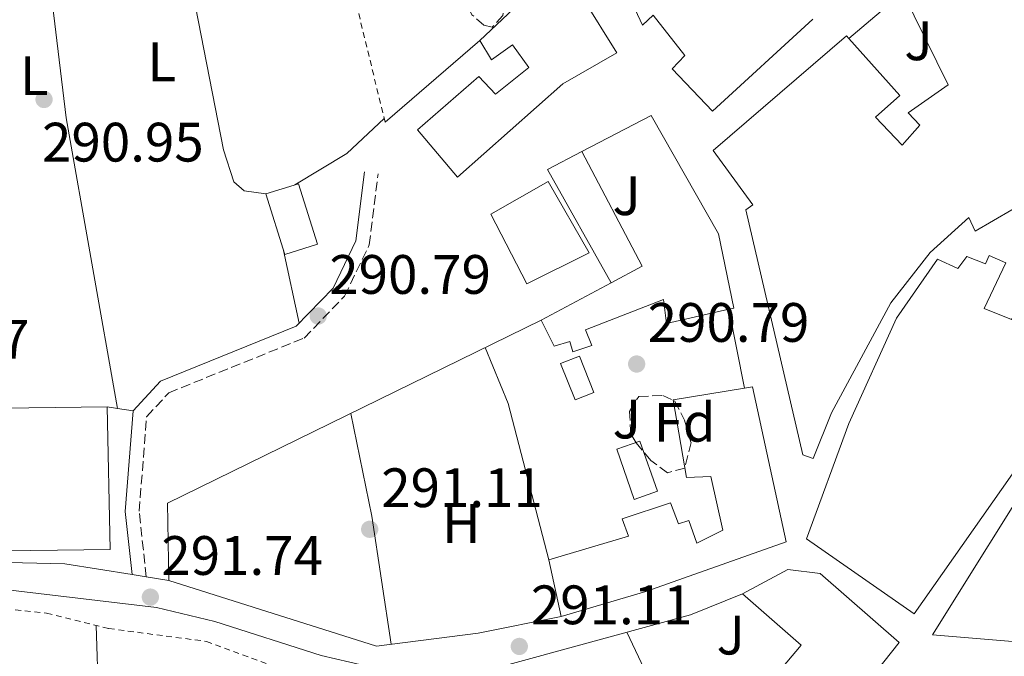
# Model space of a CAD drawing. Units: metres. Extents: x 601263 to 604729, y 4685214 to 4687576.
# Drawn here: x 603627 to 603805, y 4686645 to 4686759 of the extents above; entities that cross this region are included whole.
import ezdxf
from ezdxf.enums import TextEntityAlignment as Align

# ---------------------------------------------------------------- set-up
doc = ezdxf.new("R2010")
doc.units = ezdxf.units.M
doc.header["$MEASUREMENT"] = 0
doc.linetypes.add('DGN Style 2', pattern=[1.7399219301090239, 1.043953158065414, -0.6959687720436097])
doc.linetypes.add('DGN Style 3', pattern=[2.435890702152634, 1.739921930109024, -0.6959687720436097])
for name, color, linetype, lineweight in [('Camino', 7, 'DGN Style 3', 0), ('Caseta-cabaña', 1, 'Continuous', 0), ('Cauce permanente', 151, 'Continuous', 13), ('Cota de punto acotado terreno', 7, 'Continuous', 0), ('Edificio', 1, 'Continuous', 13), ('Etiqueta de uso rústico', 92, 'Continuous', 0), ('Etiqueta de zona arbolada', 92, 'Continuous', 0), ('Línea  de muro-pared o tapia', 1, 'Continuous', 13), ('Línea de asfalto', 7, 'Continuous', 13), ('Línea de cambio de uso (parcela vista)', 92, 'Continuous', 0), ('Margen derecho', 7, 'Continuous', 0), ('Nave industrial', 1, 'Continuous', 13), ('Piscina', 1, 'Continuous', 0), ('Punto acotado terreno (símbolo)', 7, 'Continuous', 0), ('Verja', 7, 'DGN Style 2', 0), ('Zona ajardinada', 92, 'Continuous', 0), ('Zona arbolada', 92, 'DGN Style 3', 0)]:
    doc.layers.add(name, color=color, linetype=linetype, lineweight=lineweight)
doc.styles.add('Style-Arial', font='arial.ttf')

# ---------------------------------------------------------------- blocks, each defined once
blk = doc.blocks.new('5PATER')
at = {"layer": 'Cauce permanente', "linetype": 'Continuous', "lineweight": 0}
h = blk.add_hatch(color=51, dxfattribs=at)
edge = h.paths.add_edge_path()
edge.add_ellipse((0, 0), major_axis=(-0.1095731443231308, -0.1110710700762829), ratio=0.9994222409660317, start_angle=0, end_angle=360)

msp = doc.modelspace()

# ---------------------------------------------------------------- linework, layer by layer
at = {"layer": 'Camino', "color": 7, "linetype": 'DGN Style 3', "lineweight": 0}
msp.add_polyline3d([(603650.2999999997, 4686658.960000004, 291.9799999999961), (603649.0199999989, 4686670.809999999, 291.3600000000006), (603650.370000001, 4686687.870000003, 290.7400000000054), (603654.3500000021, 4686692.180000001, 290.7400000000054), (603678.749999999, 4686702.050000003, 290.7400000000054), (603686.0699999991, 4686709.63, 290.4299999999931), (603690.5100000005, 4686718.860000002, 290.4299999999931), (603692.1099999986, 4686731.710000001, 290.7400000000054)], dxfattribs=at)
at = {"layer": 'Caseta-cabaña', "color": 1, "linetype": 'Continuous', "lineweight": 0, "extrusion": (-0.09552327937542264, -0.03000410698080312, 0.9949749025285259), "elevation": -197992.815849584, "flags": 128}
msp.add_lwpolyline([(-4290430.960196282, 1970473.741701894), (-4290430.963804523, 1970467.558912389), (-4290442.409821298, 1970467.558912389), (-4290442.403216381, 1970473.751194389), (-4290430.960196282, 1970473.741701894)], close=True, dxfattribs=at)
at = {"layer": 'Caseta-cabaña', "color": 1, "linetype": 'Continuous', "lineweight": 0, "extrusion": (-0.09552327937542264, -0.03000410698080312, 0.9949749025285259), "elevation": -197992.8160406305, "flags": 128}
msp.add_lwpolyline([(-4290430.963804523, 1970467.558912389), (-4290442.409821298, 1970467.558912389), (-4290442.403216381, 1970473.751194389), (-4290430.960196282, 1970473.741701894), (-4290430.963804523, 1970467.558912389)], dxfattribs=at)
at = {"layer": 'Edificio', "color": 51, "linetype": 'Continuous', "lineweight": 13, "extrusion": (0.02289589060841455, -0.1064550128407874, 0.9940538760219767), "elevation": -484808.4388812528, "flags": 128}
msp.add_lwpolyline([(1575700.162961759, 4428531.872128562), (1575706.223156241, 4428533.617019057), (1575699.923580048, 4428556.30059549)], dxfattribs=at)
at = {"layer": 'Edificio', "color": 51, "linetype": 'Continuous', "lineweight": 13, "extrusion": (-0.02642939193351438, -0.01412353276404502, 0.999550905689294), "elevation": -81855.11994585815, "flags": 128}
msp.add_lwpolyline([(-3848976.659284666, 2740139.511991863), (-3848976.659284666, 2740153.861382094)], dxfattribs=at)
at = {"layer": 'Edificio', "color": 1, "linetype": 'Continuous', "lineweight": 13, "extrusion": (-0.04810768049936045, 0.1211600840972604, 0.9914665325156046), "elevation": 539086.0285258322, "flags": 128}
msp.add_lwpolyline([(-2290661.309847511, -4097783.828604444), (-2290657.66093173, -4097783.824945607), (-2290657.650407459, -4097790.958954944), (-2290661.308617405, -4097790.958954944), (-2290661.309847511, -4097783.828604444)], close=True, dxfattribs=at)
at = {"layer": 'Edificio', "color": 51, "linetype": 'Continuous', "lineweight": 13, "extrusion": (-0.04810768049936045, 0.1211600840972604, 0.9914665325156046), "elevation": 539086.0284296168, "flags": 128}
msp.add_lwpolyline([(-2290661.308617405, -4097790.958954944), (-2290657.650407459, -4097790.958954944), (-2290657.66093173, -4097783.824945607), (-2290661.309847511, -4097783.828604444), (-2290661.308617405, -4097790.958954944)], dxfattribs=at)
at = {"layer": 'Edificio', "color": 51, "linetype": 'Continuous', "lineweight": 13, "extrusion": (-0.04270187104654562, 0.0834098464429716, 0.9955999938356187), "elevation": 365424.4767182691, "flags": 128}
msp.add_lwpolyline([(-2673112.803232468, -3879396.874256005), (-2673159.915072596, -3879416.723755239), (-2673154.708410768, -3879429.85003699)], dxfattribs=at)
at = {"layer": 'Edificio', "color": 1, "linetype": 'Continuous', "lineweight": 13}
for points in [[(603770.4699999997, 4686759.560000001, 293.8399999999965), (603752.3899999997, 4686743.01, 297.8600000000006), (603745.1600000003, 4686750.630000001, 297.25), (603747.3899999997, 4686753.050000001, 297.5599999999977), (603741.7000000002, 4686760.32, 298.1699999999983), (603739.7999999998, 4686758.52, 299.1000000000058), (603730.4199999999, 4686778.58, 296.0099999999948)], [(603819.7199999997, 4686760.730000001, 299.4100000000035), (603832.3600000005, 4686746.77, 298.4799999999959), (603813, 4686729.02, 299.4100000000035), (603799.79, 4686721.32, 299.7200000000012), (603798.6200000001, 4686723.83, 299.1000000000058), (603791.6399999997, 4686717.51, 297.25), (603784.5899999999, 4686708.41, 298.4799999999959), (603773.8499999996, 4686688.58, 299.7200000000012), (603770.5300000003, 4686680.310000001, 300.9600000000065), (603768.6900000004, 4686680.980000001, 301.2700000000041), (603758.4199999999, 4686725.210000001, 300.6499999999942), (603759.6799999997, 4686726.100000001, 299.1000000000058), (603752.5099999999, 4686735.890000001, 297.5599999999977), (603776.5899999999, 4686756.609999999, 297.8600000000006), (603777.0199999996, 4686756.130000001, 297.8800000000047), (603786.2100000001, 4686745.83, 298.1699999999983), (603781.7699999996, 4686741.92, 297.25), (603786.5899999999, 4686736.84, 295.3899999999995), (603789.7800000003, 4686740.470000001, 293.8399999999965), (603787.6699999999, 4686742.699999999, 293.8399999999965), (603794.9199999999, 4686747.77, 293.5299999999988), (603786.7000000002, 4686764.390000001, 294.4600000000065)]]:
    msp.add_polyline3d(points, dxfattribs=at)
at = {"layer": 'Edificio', "color": 51, "linetype": 'Continuous', "lineweight": 13}
for points in [[(603770.4699999997, 4686759.560000001, 293.8399999999965), (603752.3899999997, 4686743.01, 297.8600000000006), (603745.1600000003, 4686750.630000001, 297.25), (603747.3899999997, 4686753.050000001, 297.5599999999977), (603741.7000000002, 4686760.32, 298.1699999999983), (603739.7999999998, 4686758.52, 299.1000000000058), (603730.4199999999, 4686778.58, 296.0099999999948)], [(603723, 4686773.039999999, 294.1499999999942), (603735.1699999999, 4686753.52, 297.5500000000029), (603725.4299999997, 4686747.9, 298.7899999999936), (603706.4000000004, 4686731.07, 297.5500000000029), (603699.2000000002, 4686739.619999999, 296.6199999999953), (603710.29, 4686749.230000001, 296.929999999993), (603713.2999999998, 4686746.050000001, 297.5500000000029), (603719.3099999996, 4686750.850000001, 296), (603716.3300000001, 4686754.949999999, 295.6900000000023), (603712.54, 4686752.26, 295.070000000007), (603710.4600000001, 4686755.720000001, 295.070000000007)], [(603710.4600000001, 4686755.720000001, 295.070000000007), (603716.5, 4686761.449999999, 294.4600000000065), (603712.8899999997, 4686765.57, 293.8399999999965), (603723, 4686773.039999999, 294.1499999999942)], [(603777.0199999996, 4686756.130000001, 297.8800000000047), (603786.2100000001, 4686745.83, 298.1699999999983), (603781.7699999996, 4686741.92, 297.25), (603786.5899999999, 4686736.84, 295.3899999999995), (603789.7800000003, 4686740.470000001, 293.8399999999965), (603787.6699999999, 4686742.699999999, 293.8399999999965), (603794.9199999999, 4686747.77, 293.5299999999988), (603786.7000000002, 4686764.390000001, 294.4600000000065)], [(603819.7199999997, 4686760.730000001, 299.4100000000035), (603832.3600000005, 4686746.77, 298.4799999999959), (603813, 4686729.02, 299.4100000000035), (603799.79, 4686721.32, 299.7200000000012), (603798.6200000001, 4686723.83, 299.1000000000058), (603791.6399999997, 4686717.51, 297.25), (603784.5899999999, 4686708.41, 298.4799999999959), (603773.8499999996, 4686688.58, 299.7200000000012), (603770.5300000003, 4686680.310000001, 300.9600000000065), (603768.6900000004, 4686680.980000001, 301.2700000000041), (603758.4199999999, 4686725.210000001, 300.6499999999942), (603759.6799999997, 4686726.100000001, 299.1000000000058), (603752.5099999999, 4686735.890000001, 297.5599999999977), (603776.5899999999, 4686756.609999999, 297.8600000000006), (603777.0199999996, 4686756.130000001, 297.8800000000047)], [(603728.8200000003, 4686735.730000001, 296.929999999993), (603741.3700000001, 4686742.210000001, 297.5500000000029), (603753.5, 4686720.84, 297.2400000000052), (603756.2400000002, 4686707.449999999, 297.2400000000052), (603755.3600000005, 4686707.25, 297.0599999999977)], [(603718.9000000004, 4686711.850000001, 296.929999999993), (603712.4199999999, 4686724.41, 296.3099999999977), (603722.79, 4686730.32, 296.3099999999977), (603730.1900000004, 4686717.430000001, 297.2400000000052), (603718.9000000004, 4686711.850000001, 296.929999999993)], [(603871.2800000003, 4686704.279999999, 297.25), (603868.7800000003, 4686691.66, 298.179999999993), (603868.0999999996, 4686678.050000001, 298.4900000000052), (603841.7800000003, 4686677.82, 298.4900000000052), (603843.6100000005, 4686688.300000001, 298.4900000000052), (603836.1900000004, 4686688.810000001, 298.179999999993), (603836.6399999997, 4686682.289999999, 298.179999999993), (603829.9900000002, 4686665.130000001, 297.8699999999953), (603831.5300000003, 4686664.779999999, 301.8899999999995), (603835.8899999997, 4686653.83, 303.4400000000023), (603832.9900000002, 4686649.58, 303.75), (603813.7199999997, 4686646.680000001, 304.6699999999983), (603792.0899999999, 4686648.5, 298.7899999999936), (603812.4600000001, 4686681.08, 298.179999999993), (603820, 4686696.980000001, 297.8699999999953), (603824.5700000003, 4686705.83, 297.8699999999953), (603828.7100000001, 4686710.060000001, 296.320000000007), (603836.6600000003, 4686706.439999999, 298.4900000000052), (603836.75, 4686709.529999999, 298.4900000000052), (603831.2400000002, 4686712.15, 296.9400000000023), (603848.1200000001, 4686729.970000001, 298.179999999993), (603856.54, 4686720.460000001, 296.9400000000023)], [(603806.2999999998, 4686705.390000001, 294.4600000000065), (603807.9000000004, 4686707.51, 294.1499999999942), (603818.5599999996, 4686700.730000001, 296.0099999999948), (603811.6299999999, 4686684.82, 296.0099999999948), (603788.79, 4686652.300000001, 299.7200000000012), (603769.3399999999, 4686665.82, 297.8699999999953), (603777.0099999999, 4686686.66, 298.179999999993), (603785.5599999996, 4686705.630000001, 297.8699999999953), (603792.9699999997, 4686716.27, 296.6300000000047), (603796.6399999997, 4686714.619999999, 296.6300000000047), (603798.2400000002, 4686716.75, 295.6999999999971), (603801.6100000005, 4686715.42, 295.6999999999971), (603802.2699999996, 4686716.949999999, 295.3899999999995), (603805.3300000001, 4686715.630000001, 295.3899999999995), (603801.4000000004, 4686707.380000001, 296.6300000000047), (603806.2999999998, 4686705.390000001, 294.4600000000065)], [(603755.3600000005, 4686707.25, 297.0599999999977), (603744.0899999999, 4686704.680000001, 294.7599999999948), (603743.5899999999, 4686709.029999999, 294.7599999999948), (603729.5099999999, 4686703.52, 293.2200000000012), (603730.6699999999, 4686700.699999999, 292.9100000000035), (603727.2400000002, 4686699.560000001, 292.9100000000035), (603726.6699999999, 4686701.430000001, 293.5299999999988), (603723.8600000005, 4686700.57, 293.2200000000012), (603721.5099999999, 4686705.279999999, 293.8399999999965)], [(603725.0899999999, 4686651.789999999, 295.6499999999942), (603722.8899999997, 4686662.060000001, 295.6499999999942), (603737.2400000002, 4686666.33, 295.3399999999965), (603736.0899999999, 4686669.449999999, 294.7200000000012), (603744.8300000001, 4686672.32, 294.4100000000035), (603746.2800000003, 4686668.560000001, 295.0299999999988), (603748.1500000004, 4686669.130000001, 295.3399999999965), (603749.5899999999, 4686665.07, 297.1900000000023), (603754.2999999998, 4686667.42, 297.1900000000023), (603752.0800000001, 4686677.08, 295.6499999999942), (603747.7400000002, 4686676.880000001, 295.0299999999988), (603745.3300000001, 4686690.880000001, 294.7200000000012), (603758.1799999997, 4686693.039999999, 296.6600000000035)], [(603758.1799999997, 4686693.039999999, 296.6600000000035), (603759.6299999999, 4686693.279999999, 296.8800000000047), (603765.7000000002, 4686665.26, 296.570000000007), (603740.3799999999, 4686656.34, 295.6499999999942), (603725.0899999999, 4686651.789999999, 295.6499999999942)], [(603757.8099999996, 4686655.9, 294.1100000000006), (603765.9699999997, 4686660.32, 294.1100000000006), (603771.8300000001, 4686659.550000001, 293.8000000000029), (603786.0499999998, 4686647.100000001, 296.2700000000041), (603746.6500000004, 4686597.380000001, 297.5099999999948), (603735.4699999997, 4686607.58, 297.1999999999971)]]:
    msp.add_polyline3d(points, dxfattribs=at)
at = {"layer": 'Edificio', "color": 1, "linetype": 'Continuous', "lineweight": 13}
for points in [[(603723, 4686773.039999999, 294.1499999999942), (603735.1699999999, 4686753.52, 297.5500000000029), (603725.4299999997, 4686747.9, 298.7899999999936), (603706.4000000004, 4686731.07, 297.5500000000029), (603699.2000000002, 4686739.619999999, 296.6199999999953), (603710.29, 4686749.230000001, 296.929999999993), (603713.2999999998, 4686746.050000001, 297.5500000000029), (603719.3099999996, 4686750.850000001, 296), (603716.3300000001, 4686754.949999999, 295.6900000000023), (603712.54, 4686752.26, 295.070000000007), (603710.4600000001, 4686755.720000001, 295.070000000007), (603716.5, 4686761.449999999, 294.4600000000065), (603712.8899999997, 4686765.57, 293.8399999999965)], [(603753.5, 4686720.84, 297.2400000000052), (603756.2400000002, 4686707.449999999, 297.2400000000052), (603755.3600000005, 4686707.25, 297.0599999999977), (603744.0899999999, 4686704.680000001, 294.7599999999948), (603743.5899999999, 4686709.029999999, 294.7599999999948), (603729.5099999999, 4686703.52, 293.2200000000012), (603730.6699999999, 4686700.699999999, 292.9100000000035), (603727.2400000002, 4686699.560000001, 292.9100000000035), (603726.6699999999, 4686701.430000001, 293.5299999999988), (603723.8600000005, 4686700.57, 293.2200000000012), (603721.5099999999, 4686705.279999999, 293.8399999999965), (603734.1600000003, 4686712.039999999, 294.2700000000041), (603739.7199999997, 4686715.01, 294.4600000000065), (603728.8200000003, 4686735.730000001, 296.929999999993), (603741.3700000001, 4686742.210000001, 297.5500000000029)], [(603730.1900000004, 4686717.430000001, 297.2400000000052), (603718.9000000004, 4686711.850000001, 296.929999999993), (603712.4199999999, 4686724.41, 296.3099999999977), (603722.79, 4686730.32, 296.3099999999977)], [(603856.54, 4686720.460000001, 296.9400000000023), (603852.0300000003, 4686710.91, 296), (603871.2800000003, 4686704.279999999, 297.25), (603868.7800000003, 4686691.66, 298.179999999993), (603868.0999999996, 4686678.050000001, 298.4900000000052), (603841.7800000003, 4686677.82, 298.4900000000052), (603843.6100000005, 4686688.300000001, 298.4900000000052), (603836.1900000004, 4686688.810000001, 298.179999999993), (603836.6399999997, 4686682.289999999, 298.179999999993), (603829.9900000002, 4686665.130000001, 297.8699999999953), (603831.5300000003, 4686664.779999999, 301.8899999999995), (603835.8899999997, 4686653.83, 303.4400000000023), (603832.9900000002, 4686649.58, 303.75), (603813.7199999997, 4686646.680000001, 304.6699999999983), (603792.0899999999, 4686648.5, 298.7899999999936), (603812.4600000001, 4686681.08, 298.179999999993), (603820, 4686696.980000001, 297.8699999999953), (603824.5700000003, 4686705.83, 297.8699999999953), (603828.7100000001, 4686710.060000001, 296.320000000007), (603836.6600000003, 4686706.439999999, 298.4900000000052), (603836.75, 4686709.529999999, 298.4900000000052), (603831.2400000002, 4686712.15, 296.9400000000023), (603848.1200000001, 4686729.970000001, 298.179999999993)], [(603805.3300000001, 4686715.630000001, 295.3899999999995), (603801.4000000004, 4686707.380000001, 296.6300000000047), (603806.2999999998, 4686705.390000001, 294.4600000000065), (603807.9000000004, 4686707.51, 294.1499999999942), (603818.5599999996, 4686700.730000001, 296.0099999999948), (603811.6299999999, 4686684.82, 296.0099999999948), (603788.79, 4686652.300000001, 299.7200000000012), (603769.3399999999, 4686665.82, 297.8699999999953), (603777.0099999999, 4686686.66, 298.179999999993), (603785.5599999996, 4686705.630000001, 297.8699999999953), (603792.9699999997, 4686716.27, 296.6300000000047), (603796.6399999997, 4686714.619999999, 296.6300000000047), (603798.2400000002, 4686716.75, 295.6999999999971), (603801.6100000005, 4686715.42, 295.6999999999971), (603802.2699999996, 4686716.949999999, 295.3899999999995)], [(603759.6299999999, 4686693.279999999, 296.8800000000047), (603765.7000000002, 4686665.26, 296.570000000007), (603740.3799999999, 4686656.34, 295.6499999999942), (603725.0899999999, 4686651.789999999, 295.6499999999942), (603722.8899999997, 4686662.060000001, 295.6499999999942), (603737.2400000002, 4686666.33, 295.3399999999965), (603736.0899999999, 4686669.449999999, 294.7200000000012), (603744.8300000001, 4686672.32, 294.4100000000035), (603746.2800000003, 4686668.560000001, 295.0299999999988), (603748.1500000004, 4686669.130000001, 295.3399999999965), (603749.5899999999, 4686665.07, 297.1900000000023), (603754.2999999998, 4686667.42, 297.1900000000023), (603752.0800000001, 4686677.08, 295.6499999999942), (603747.7400000002, 4686676.880000001, 295.0299999999988), (603745.3300000001, 4686690.880000001, 294.7200000000012), (603758.1799999997, 4686693.039999999, 296.6600000000035)], [(603786.0499999998, 4686647.100000001, 296.2700000000041), (603746.6500000004, 4686597.380000001, 297.5099999999948), (603735.4699999997, 4686607.58, 297.1999999999971), (603768.4000000004, 4686646.640000001, 295.3399999999965), (603757.8099999996, 4686655.9, 294.1100000000006), (603765.9699999997, 4686660.32, 294.1100000000006), (603771.8300000001, 4686659.550000001, 293.8000000000029)]]:
    msp.add_polyline3d(points, close=True, dxfattribs=at)
at = {"layer": 'Línea  de muro-pared o tapia', "color": 1, "linetype": 'Continuous', "lineweight": 13, "extrusion": (0.01852596775907414, 0.01580831546274785, 0.9997033988542902), "elevation": 85569.0258529165, "flags": 128}
msp.add_lwpolyline([(3173285.316508953, -3500452.547908323), (3173285.316508953, -3500465.276855648)], dxfattribs=at)
at = {"layer": 'Línea  de muro-pared o tapia', "color": 1, "linetype": 'Continuous', "lineweight": 13, "extrusion": (-0.02082963874541888, -0.01791836175250519, 0.9996224579619257), "elevation": -96259.71639246673, "flags": 128}
msp.add_lwpolyline([(-3159313.432917975, 3512779.282100004), (-3159313.432917975, 3512756.717116068)], dxfattribs=at)
at = {"layer": 'Línea  de muro-pared o tapia', "color": 1, "linetype": 'Continuous', "lineweight": 13, "extrusion": (-0.1569270901660831, -0.07362026460363642, 0.9848623990241969), "elevation": -439492.2759599335, "flags": 128}
msp.add_lwpolyline([(-3986575.925131611, 2498764.434526613), (-3986599.31793984, 2498762.646113009), (-3986599.640274717, 2498769.742076666)], dxfattribs=at)
at = {"layer": 'Línea  de muro-pared o tapia', "color": 1, "linetype": 'Continuous', "lineweight": 13, "extrusion": (0.004164353443235549, -0.0209842065409797, 0.9997711344283977), "elevation": -95540.35911393704, "flags": 128}
msp.add_lwpolyline([(1504500.941708062, 4478514.756428148), (1504500.941708062, 4478500.265996821)], dxfattribs=at)
at = {"layer": 'Línea  de muro-pared o tapia', "color": 1, "linetype": 'Continuous', "lineweight": 13, "extrusion": (0.004562220164821165, 7.854611481256664e-05, 0.999989589934653), "elevation": 3415.339888661587, "flags": 128}
msp.add_lwpolyline([(603646.7500464616, 4686658.056195474), (603646.510048959, 4686671.996195516), (603713.8907620249, 4686705.026195617)], dxfattribs=at)
at = {"layer": 'Línea  de muro-pared o tapia', "color": 1, "linetype": 'Continuous', "lineweight": 13, "extrusion": (0.04324801990793163, -0.1879051900160961, 0.9812345531722056), "elevation": -854248.263479521, "flags": 128}
msp.add_lwpolyline([(1639518.086843751, 4348714.826212343), (1639556.530165541, 4348716.433946698), (1639566.528754954, 4348718.041681053)], dxfattribs=at)
at = {"layer": 'Línea  de muro-pared o tapia', "color": 1, "linetype": 'Continuous', "lineweight": 13}
msp.add_polyline3d([(603725.0899999999, 4686651.789999999, 292.2899999999936), (603710.1500000004, 4686648.779999999, 292.6000000000058), (603691.8300000001, 4686646.480000001, 292.6000000000058), (603654.3700000001, 4686658.310000001, 293.2200000000012)], dxfattribs=at)
at = {"layer": 'Línea de asfalto', "color": 7, "linetype": 'Continuous', "lineweight": 13, "extrusion": (-0.003182661135470665, -0.1838652052192829, 0.9829463143924838), "elevation": -863348.2838678189, "flags": 128}
msp.add_lwpolyline([(522444.5642663103, 4616367.419019805), (522432.4428474055, 4616369.159164549), (522341.0289792753, 4616369.757339304)], dxfattribs=at)
at = {"layer": 'Línea de asfalto', "color": 7, "linetype": 'Continuous', "lineweight": 13, "extrusion": (0.02665021033409679, -0.004268197722289997, 0.999635708034358), "elevation": -3624.875793303105, "flags": 128}
msp.add_lwpolyline([(4723146.448214958, 145053.3210515889), (4723146.448214958, 145055.9146205597)], dxfattribs=at)
at = {"layer": 'Línea de asfalto', "color": 7, "linetype": 'Continuous', "lineweight": 13, "extrusion": (0.02634544652289664, -0.004207503768840035, 0.9996440438273739), "elevation": -3524.392269475689, "flags": 128}
msp.add_lwpolyline([(4723209.811138143, 142973.6220264166), (4723209.811138142, 142977.7450714087)], dxfattribs=at)
at = {"layer": 'Línea de asfalto', "color": 7, "linetype": 'Continuous', "lineweight": 13}
msp.add_polyline3d([(603711.3099999989, 4686641.960000002, 291.300000000003), (603705.1099999985, 4686640.820000002, 290.9900000000053), (603701.350000001, 4686640.63, 290.9799999999959), (603697.3500000001, 4686641.199999999, 291.1799999999931), (603681.8500000014, 4686644.800000001, 291.300000000003), (603662.6600000003, 4686650.930000002, 291.300000000003), (603652.1399999991, 4686653.460000002, 291.300000000003), (603623.7199999989, 4686656.800000001, 291.6499999999943), (603602.420000002, 4686658.330000003, 291.479999999996), (603576.1400000007, 4686657.940000001, 291.9100000000036), (603573.4499999996, 4686654.989999998, 291.6999999999973), (603571.999999999, 4686653.399999999, 291.6000000000059), (603569.5799999982, 4686650.210000002, 291.5899999999965), (603567.7899999978, 4686646.7, 291.6000000000059), (603566.7899999988, 4686643.940000002, 291.2899999999936), (603565.5799999973, 4686640.190000001, 290.6199999999954), (603565.1099999979, 4686638.730000001, 290.3600000000006)], dxfattribs=at)
at = {"layer": 'Línea de cambio de uso (parcela vista)', "color": 92, "linetype": 'Continuous', "lineweight": 0, "extrusion": (0.1069805166839328, 0.01293710269057198, 0.9941769462344279), "elevation": 125499.1850287628, "flags": 128}
msp.add_lwpolyline([(4580321.210608152, -1155141.64004954), (4580374.358572259, -1155138.76328413), (4580440.245112614, -1155138.76328413)], dxfattribs=at)
at = {"layer": 'Línea de cambio de uso (parcela vista)', "color": 92, "linetype": 'Continuous', "lineweight": 0, "extrusion": (-0.3045464852400795, 0.3877403204594522, 0.870005104707964), "elevation": 1633639.278166648, "flags": 128}
msp.add_lwpolyline([(-3369681.691972884, -2882070.317729177), (-3369692.578778487, -2882068.77628058), (-3369701.734758994, -2882069.688980407)], dxfattribs=at)
at = {"layer": 'Línea de cambio de uso (parcela vista)', "color": 92, "linetype": 'Continuous', "lineweight": 0, "elevation": 290.429999999993, "flags": 128}
msp.add_lwpolyline([(603675.0800000001, 4686717.83), (603677.8499999996, 4686704.720000001)], dxfattribs=at)
at = {"layer": 'Línea de cambio de uso (parcela vista)', "color": 92, "linetype": 'Continuous', "lineweight": 0, "extrusion": (-0.3147329213449247, -0.09422255168899445, 0.9444920851838327), "elevation": -631326.4182133998, "flags": 128}
msp.add_lwpolyline([(-4316636.315762607, 1815863.581882807), (-4316665.392154071, 1815864.70809747), (-4316676.274366186, 1815863.581882807)], dxfattribs=at)
at = {"layer": 'Línea de cambio de uso (parcela vista)', "color": 92, "linetype": 'Continuous', "lineweight": 0, "extrusion": (-0.06421037924784277, 0.009672982967617797, 0.9978895032003074), "elevation": 6863.924739848662, "flags": 128}
msp.add_lwpolyline([(-4724319.537662352, -101007.1236903541), (-4724319.537662352, -101009.0086555522)], dxfattribs=at)
at = {"layer": 'Línea de cambio de uso (parcela vista)', "color": 92, "linetype": 'Continuous', "lineweight": 0, "extrusion": (-0.06422491758153331, 0.00968556827052663, 0.9978884455333282), "elevation": 6914.131843879215, "flags": 128}
msp.add_lwpolyline([(-4724303.456275296, -101750.2160176435), (-4724303.456275295, -101753.1043427297)], dxfattribs=at)
at = {"layer": 'Línea de cambio de uso (parcela vista)', "color": 92, "linetype": 'Continuous', "lineweight": 0, "extrusion": (0.4830839679195407, 0.08409024651660674, 0.871526655002524), "elevation": 685989.5085617463, "flags": 128}
msp.add_lwpolyline([(4513731.597820171, -1218660.119065135), (4513712.662822991, -1218660.751269033), (4513689.321526579, -1218660.119065135)], dxfattribs=at)
at = {"layer": 'Línea de cambio de uso (parcela vista)', "color": 92, "linetype": 'Continuous', "lineweight": 0, "extrusion": (0.00944039256692046, -0.01993233343319032, 0.9997567609534284), "elevation": -87425.35732205845, "flags": 128}
msp.add_lwpolyline([(2551708.410851006, 3976219.060864268), (2551708.410851006, 3976190.949206544)], dxfattribs=at)
at = {"layer": 'Línea de cambio de uso (parcela vista)', "color": 92, "linetype": 'Continuous', "lineweight": 0}
for points in [[(603648.5899999999, 4686816.140000001, 291.3600000000006), (603664.2599999999, 4686736.029999999, 290.7400000000052), (603666.1200000001, 4686730.230000001, 290.7400000000052), (603667.9400000004, 4686728.640000001, 290.7400000000052), (603671.8700000001, 4686728.050000001, 290.429999999993)], [(603641.2599999999, 4686650.220000001, 291.6100000000006), (603641.7100000001, 4686637.230000001, 290.9900000000052), (603640.8200000003, 4686622.439999999, 290.9900000000052), (603633.5199999996, 4686615.439999999, 290.9900000000052), (603633.4299999997, 4686612.039999999, 290.9900000000052), (603635.4000000004, 4686604.550000001, 290.679999999993), (603638.1399999997, 4686583.970000001, 290.679999999993), (603642.6699999999, 4686570.800000001, 290.679999999993)]]:
    msp.add_polyline3d(points, dxfattribs=at)
at = {"layer": 'Margen derecho', "color": 7, "linetype": 'Continuous', "lineweight": 0}
msp.add_polyline3d([(603647.739999998, 4686659.370000001, 291.9799999999961), (603646.5100000009, 4686670.770000001, 291.3600000000006), (603647.9499999982, 4686688.930000001, 290.7400000000054), (603652.8900000001, 4686694.289999999, 290.7400000000054), (603677.3200000006, 4686704.170000004, 290.7400000000054), (603683.9899999984, 4686711.080000003, 290.4299999999931), (603688.0799999986, 4686719.570000002, 290.4299999999931), (603689.6299999976, 4686732.02, 290.7400000000054)], dxfattribs=at)
at = {"layer": 'Nave industrial', "color": 1, "linetype": 'Continuous', "lineweight": 13}
msp.add_polyline3d([(603643.7999999998, 4686663.930000001, 298.8000000000029), (603619.9500000002, 4686663.630000001, 298.8000000000029), (603619.7100000001, 4686689.34, 298.8000000000029), (603643.2400000002, 4686689.640000001, 299.1100000000006)], close=True, dxfattribs=at)
msp.add_polyline3d([(603619.9500000002, 4686663.630000001, 298.8000000000029), (603619.7100000001, 4686689.34, 298.8000000000029), (603643.2400000002, 4686689.640000001, 299.1100000000006), (603643.7999999998, 4686663.930000001, 298.8000000000029), (603619.9500000002, 4686663.630000001, 298.8000000000029)], dxfattribs=at)
at = {"layer": 'Piscina', "color": 1, "linetype": 'Continuous', "lineweight": 0, "extrusion": (0.01064411255557334, -0.03047424003835702, 0.9994788759958806), "elevation": -136106.2594754617, "flags": 128}
msp.add_lwpolyline([(2115390.412012151, 4223271.311515873), (2115385.984371696, 4223271.311515873), (2115385.988617752, 4223280.911790973), (2115390.406817513, 4223280.915086721), (2115390.412012151, 4223271.311515873)], close=True, dxfattribs=at)
at = {"layer": 'Piscina', "color": 4, "linetype": 'Continuous', "lineweight": 0, "extrusion": (0.01064411255557334, -0.03047424003835702, 0.9994788759958806), "elevation": -136106.2594541735, "flags": 128}
msp.add_lwpolyline([(2115385.988617752, 4223280.911790973), (2115385.984371696, 4223271.311515873), (2115390.412012151, 4223271.311515873), (2115390.406817513, 4223280.915086721), (2115385.988617752, 4223280.911790973)], dxfattribs=at)
at = {"layer": 'Verja', "color": 7, "linetype": 'DGN Style 2', "lineweight": 0, "extrusion": (-0.009325607580069957, 0.03848711662446734, 0.9992155797910666), "elevation": 175042.9399803, "flags": 128}
msp.add_lwpolyline([(-1690397.341909753, -4409297.43266288), (-1690397.341909753, -4409336.573264562)], dxfattribs=at)
at = {"layer": 'Verja', "color": 7, "linetype": 'DGN Style 2', "lineweight": 0}
msp.add_polyline3d([(603565.1100000005, 4686638.730000001, 292.0800000000018), (603572.8300000001, 4686649.67, 292.3800000000047), (603579.1399999997, 4686654.140000001, 292.6900000000023), (603607.6399999997, 4686654.930000001, 292.3800000000047), (603632.3399999999, 4686652.42, 292.6900000000023), (603643.5599999996, 4686649.65, 292.5399999999936), (603661.1500000004, 4686647.32, 292.5399999999936), (603690.9400000004, 4686636.24, 292.2299999999959)], dxfattribs=at)
at = {"layer": 'Zona arbolada', "color": 92, "linetype": 'DGN Style 3', "lineweight": 0}
for points in [[(603714.6100000005, 4686760.26, 293.2100000000065), (603712.7000000002, 4686758.140000001, 292.8999999999942), (603711.1600000003, 4686758.49, 292.5899999999965), (603709.04, 4686760.4, 292.5899999999965), (603703.7699999996, 4686771.689999999, 292.2799999999988), (603703.8899999997, 4686776.33, 292.2799999999988), (603705.8099999996, 4686778.76, 292.5899999999965), (603705.8799999999, 4686781.230000001, 292.2799999999988), (603704.7699999996, 4686785.9, 292.5899999999965), (603705.25, 4686789.77, 293.0399999999936), (603706.1399999997, 4686791.130000001, 293.2100000000065), (603708.2999999998, 4686790.76, 293.5200000000041), (603710.7300000006, 4686789.15, 293.2100000000065), (603713.1299999999, 4686786.300000001, 293.2100000000065), (603714.5899999999, 4686782.859999999, 293.2100000000065), (603714.1699999999, 4686778.84, 293.8300000000018), (603713.4500000002, 4686774.84, 293.5200000000041), (603715.3700000001, 4686765.5, 293.2100000000065)], [(603747.4199999999, 4686678.59, 293.8300000000018), (603744.2999999998, 4686677.74, 292.5899999999965), (603741.2699999996, 4686679.99, 292.2799999999988), (603738.6299999999, 4686683.140000001, 292.3000000000029), (603737.6799999997, 4686684.730000001, 292.2799999999988), (603737.4699999997, 4686688.800000001, 291.7799999999988), (603739.0999999996, 4686691.5, 291.3500000000058), (603743.4299999997, 4686691.699999999, 291.6600000000035), (603745.5800000001, 4686690.710000001, 293.8300000000018), (603747.3399999999, 4686687.26, 294.1399999999995), (603748.5300000003, 4686683.24, 294.1399999999995)]]:
    msp.add_polyline3d(points, close=True, dxfattribs=at)
for points in [[(603712.7000000002, 4686758.140000001, 292.8999999999942), (603711.1600000003, 4686758.49, 292.5899999999965), (603709.04, 4686760.4, 292.5899999999965), (603703.7699999996, 4686771.689999999, 292.2799999999988), (603703.8899999997, 4686776.33, 292.2799999999988), (603705.8099999996, 4686778.76, 292.5899999999965), (603705.8799999999, 4686781.230000001, 292.2799999999988), (603704.7699999996, 4686785.9, 292.5899999999965), (603705.25, 4686789.77, 293.0399999999936), (603706.1399999997, 4686791.130000001, 293.2100000000065), (603708.2999999998, 4686790.76, 293.5200000000041), (603710.7300000006, 4686789.15, 293.2100000000065), (603713.1299999999, 4686786.300000001, 293.2100000000065), (603714.5899999999, 4686782.859999999, 293.2100000000065), (603714.1699999999, 4686778.84, 293.8300000000018), (603713.4500000002, 4686774.84, 293.5200000000041), (603715.3700000001, 4686765.5, 293.2100000000065), (603714.6100000005, 4686760.26, 293.2100000000065), (603712.7000000002, 4686758.140000001, 292.8999999999942)], [(603744.2999999998, 4686677.74, 292.5899999999965), (603741.2699999996, 4686679.99, 292.2799999999988), (603738.6299999999, 4686683.140000001, 292.3000000000029), (603737.6799999997, 4686684.730000001, 292.2799999999988), (603737.4699999997, 4686688.800000001, 291.7799999999988), (603739.0999999996, 4686691.5, 291.3500000000058), (603743.4299999997, 4686691.699999999, 291.6600000000035), (603745.5800000001, 4686690.710000001, 293.8300000000018), (603747.3399999999, 4686687.26, 294.1399999999995), (603748.5300000003, 4686683.24, 294.1399999999995), (603747.4199999999, 4686678.59, 293.8300000000018), (603744.2999999998, 4686677.74, 292.5899999999965)]]:
    msp.add_polyline3d(points, dxfattribs=at)

# ---------------------------------------------------------------- block references
at = {"layer": 'Punto acotado terreno (símbolo)', "color": 7, "linetype": 'Continuous', "lineweight": 0, "xscale": 10, "yscale": 10, "zscale": 10}
for p in [(603631.8700000005, 4686745.100000001, 290.9499999999971), (603681.3099999982, 4686706.030000002, 290.7899999999936), (603738.73, 4686697.370000003, 290.7899999999936), (603690.5899999987, 4686667.550000003, 291.110000000001), (603651.0399999995, 4686655.320000002, 291.7400000000052), (603717.5699999996, 4686646.420000004, 291.110000000001)]:
    msp.add_blockref('5PATER', p, dxfattribs=at)

# ---------------------------------------------------------------- texts
at = {"layer": 'Cota de punto acotado terreno', "color": 7, "linetype": 'Continuous', "lineweight": 0, "style": 'Style-Arial'}
for s, p in [('290.95', (603631.510000001, 4686733.899999999, 290.9499999999971)), ('290.79', (603683.3000000003, 4686710.030000002, 290.7899999999936)), ('290.79', (603740.7199999999, 4686701.370000003, 290.7899999999936)), ('291.27', (603600.1000000023, 4686698.309999998, 291.2700000000041)), ('291.11', (603692.6700000024, 4686671.550000002, 291.1100000000006)), ('291.74', (603653.0199999998, 4686659.319999999, 291.7400000000052)), ('291.11', (603719.6499999987, 4686650.420000001, 291.1100000000006))]:
    msp.add_text(s, height=7.000000000000002, dxfattribs=at).set_placement(p)
at = {"layer": 'Etiqueta de uso rústico', "color": 92, "linetype": 'Continuous', "lineweight": 0, "style": 'Style-Arial'}
for s, p in [('L', (603653.0814203816, 4686751.890009998, 290.8500000000058)), ('L', (603630.1014203796, 4686749.400009996, 290.9600000000065)), ('H', (603707.1016459881, 4686668.590009998, 290.3099999999977))]:
    msp.add_text(s, height=7.000000000000002, dxfattribs=at).set_placement(p, align=Align.MIDDLE_CENTER)
at = {"layer": 'Etiqueta de zona arbolada', "color": 92, "linetype": 'Continuous', "lineweight": 0, "style": 'Style-Arial'}
msp.add_text('Fd', height=7.000000000000002, dxfattribs=at).set_placement((603747.3874413648, 4686686.860009998, 290.7200000000012), align=Align.MIDDLE_CENTER)
at = {"layer": 'Zona ajardinada', "color": 92, "linetype": 'Continuous', "lineweight": 0, "style": 'Style-Arial'}
for p in [(603789.5469051356, 4686755.69001, 291.3099999999977), (603736.9269051328, 4686727.740009997, 291.0800000000018), (603736.9569051341, 4686687.440009999, 290.75), (603755.696905136, 4686648.460010001, 290.7299999999959)]:
    msp.add_text('J', height=7.000000000000002, dxfattribs=at).set_placement(p, align=Align.MIDDLE_CENTER)

doc.saveas('drawing.dxf')
